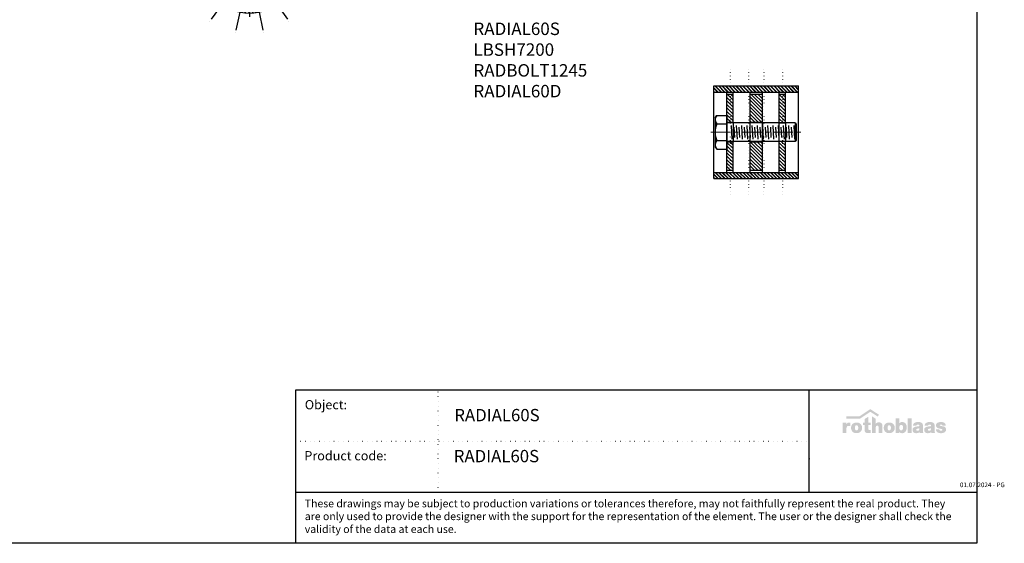
# Model space of a CAD drawing. Units: millimetres. Extents: x 2338 to 4503, y -28 to 4075.
# Drawn here: x 2966 to 3606, y 1670 to 2010 of the extents above; entities that cross this region are included whole.
import ezdxf

# ---------------------------------------------------------------- set-up
doc = ezdxf.new("R2010")
doc.units = ezdxf.units.MM
doc.header["$PDSIZE"] = -1
for name, pattern in [('ACAD_ISO04W100', [30, 24, -3, 0, -3]), ('ACAD_ISO07W100', [3, 0, -3]), ('CENTERX2', [20.32, 12.7, -2.54, 2.54, -2.54])]:
    doc.linetypes.add(name, pattern=pattern)
for name, color, linetype in [('_RB_dimension', 142, 'Continuous'), ('_RB_Hatch', 253, 'Continuous'), ('_RB_text', 7, 'Continuous'), ('BLUE', 5, 'Continuous')]:
    doc.layers.add(name, color=color, linetype=linetype)
doc.styles.add('rothoblaas', font='verdana.ttf', dxfattribs={"height": 6})

# ---------------------------------------------------------------- blocks, each defined once
blk = doc.blocks.new('rothoblaas')
h = blk.add_hatch(color=256)
h.paths.add_polyline_path([(275, 250), (274, 249), (273, 248), (272, 247), (272, 246), (271, 245), (270, 244), (269, 243), (269, 242), (268, 241), (267, 240), (266, 239), (266, 238), (265, 237), (264, 235), (264, 234), (263, 233), (262, 230), (262, 260), (198, 260), (198, 260), (198, 85), (198, 85), (264, 85), (264, 85), (264, 156), (264, 160), (265, 164), (265, 168), (266, 172), (266, 175), (267, 179), (268, 183), (270, 187), (272, 191), (274, 194), (277, 197), (280, 200), (283, 202), (286, 203), (290, 205), (294, 206), (298, 207), (302, 207), (305, 207), (308, 207), (312, 207), (315, 206), (319, 206), (322, 205), (325, 204), (328, 204), (331, 203), (331, 202), (331, 261), (331, 261), (330, 261), (330, 262), (329, 262), (329, 262), (329, 262), (328, 262), (328, 262), (327, 262), (327, 262), (327, 262), (326, 262), (326, 262), (326, 263), (325, 263), (325, 263), (324, 263), (324, 263), (324, 263), (323, 263), (323, 263), (322, 263), (322, 263), (322, 263), (321, 263), (321, 263), (320, 263), (320, 263), (320, 263), (319, 264), (319, 264), (318, 264), (318, 264), (318, 264), (317, 264), (317, 264), (316, 264), (316, 264), (316, 264), (315, 264), (315, 264), (314, 264), (314, 264), (314, 264), (313, 264), (313, 264), (312, 264), (312, 264), (312, 264), (311, 264), (309, 264), (308, 264), (307, 264), (305, 264), (304, 264), (302, 263), (301, 263), (300, 263), (299, 263), (297, 262), (296, 262), (295, 262), (294, 261), (293, 261), (291, 261), (290, 260), (289, 260), (288, 259), (287, 259), (286, 258), (285, 258), (284, 257), (283, 256), (282, 256), (281, 255), (280, 254), (279, 254), (278, 253), (278, 252), (277, 251), (276, 251)])
h.paths.add_polyline_path([(485, 256), (482, 257), (479, 258), (476, 259), (473, 260), (470, 260), (467, 261), (464, 262), (461, 262), (458, 263), (454, 263), (451, 264), (447, 264), (443, 264), (440, 264), (436, 264), (432, 264), (429, 264), (425, 263), (422, 263), (418, 262), (415, 262), (412, 261), (409, 260), (406, 260), (403, 259), (400, 258), (397, 257), (394, 256), (392, 254), (389, 253), (387, 252), (384, 250), (382, 249), (380, 247), (377, 246), (375, 244), (373, 242), (371, 240), (369, 239), (367, 237), (366, 235), (364, 233), (362, 231), (361, 228), (359, 226), (358, 224), (357, 222), (355, 220), (354, 217), (353, 215), (352, 212), (351, 210), (350, 207), (349, 205), (349, 202), (348, 200), (347, 197), (347, 195), (346, 192), (346, 189), (345, 187), (345, 184), (345, 181), (345, 178), (345, 176), (344, 173), (345, 170), (345, 167), (345, 164), (345, 162), (345, 159), (346, 156), (346, 154), (347, 151), (347, 148), (348, 146), (349, 143), (349, 141), (350, 138), (351, 136), (352, 133), (353, 131), (354, 128), (355, 126), (357, 124), (358, 121), (359, 119), (361, 117), (362, 115), (364, 113), (366, 111), (367, 109), (369, 107), (371, 105), (373, 103), (375, 101), (377, 100), (380, 98), (382, 97), (384, 95), (387, 94), (389, 92), (392, 91), (394, 90), (397, 89), (400, 87), (403, 86), (406, 86), (409, 85), (412, 84), (415, 83), (418, 83), (422, 82), (425, 82), (429, 81), (432, 81), (436, 81), (440, 81), (443, 81), (447, 81), (451, 81), (454, 82), (458, 82), (461, 83), (464, 83), (467, 84), (470, 85), (473, 86), (476, 86), (479, 87), (482, 89), (485, 90), (487, 91), (490, 92), (493, 94), (495, 95), (497, 97), (500, 98), (502, 100), (504, 101), (506, 103), (508, 105), (510, 107), (512, 109), (513, 111), (515, 113), (517, 115), (518, 117), (520, 119), (521, 121), (523, 124), (524, 126), (525, 128), (526, 131), (527, 133), (528, 136), (529, 138), (530, 141), (531, 143), (531, 146), (532, 148), (533, 151), (533, 154), (533, 156), (534, 159), (534, 162), (534, 164), (535, 167), (535, 170), (535, 173), (535, 176), (535, 178), (534, 181), (534, 184), (534, 187), (533, 189), (533, 192), (533, 195), (532, 197), (531, 200), (531, 202), (530, 205), (529, 207), (528, 210), (527, 212), (526, 215), (525, 217), (524, 220), (523, 222), (521, 224), (520, 226), (518, 228), (517, 231), (515, 233), (513, 235), (512, 237), (510, 239), (508, 240), (506, 242), (504, 244), (502, 246), (500, 247), (497, 249), (495, 250), (493, 252), (490, 253), (487, 254)])
h.paths.add_polyline_path([(459, 208), (461, 206), (462, 203), (464, 200), (465, 197), (466, 194), (467, 191), (467, 187), (468, 184), (468, 181), (468, 177), (468, 174), (468, 171), (468, 167), (468, 164), (468, 160), (467, 157), (466, 154), (466, 150), (465, 147), (463, 144), (462, 141), (460, 139), (458, 136), (456, 134), (453, 132), (450, 131), (446, 130), (442, 129), (438, 129), (434, 130), (431, 131), (427, 132), (424, 134), (422, 136), (420, 138), (418, 140), (416, 143), (415, 146), (414, 149), (413, 153), (412, 156), (412, 159), (411, 163), (411, 166), (411, 169), (411, 173), (411, 176), (411, 179), (411, 183), (412, 186), (412, 190), (413, 193), (414, 196), (415, 199), (416, 202), (418, 205), (420, 208), (423, 210), (425, 212), (428, 214), (432, 215), (435, 216), (440, 216), (444, 216), (447, 215), (451, 214), (454, 212), (456, 210)], flags=16)
h.paths.add_polyline_path([(578, 260), (549, 260), (549, 219), (578, 219), (578, 135), (578, 132), (579, 130), (579, 127), (579, 124), (579, 122), (580, 120), (580, 117), (581, 115), (581, 113), (582, 111), (583, 109), (584, 107), (584, 106), (585, 104), (586, 103), (587, 101), (588, 100), (589, 98), (591, 97), (592, 96), (593, 95), (594, 94), (596, 93), (597, 92), (598, 91), (600, 90), (601, 89), (603, 89), (604, 88), (606, 87), (607, 87), (609, 86), (610, 86), (612, 86), (614, 85), (615, 85), (617, 85), (619, 84), (621, 84), (622, 84), (624, 84), (626, 84), (627, 83), (629, 83), (631, 83), (633, 83), (634, 83), (636, 83), (638, 83), (639, 83), (640, 83), (641, 83), (641, 83), (642, 83), (643, 83), (644, 83), (645, 83), (646, 83), (647, 83), (648, 83), (648, 83), (649, 84), (650, 84), (651, 84), (652, 84), (654, 84), (656, 84), (658, 84), (664, 84), (667, 85), (671, 85), (674, 85), (678, 85), (681, 85), (681, 136), (677, 135), (674, 135), (671, 135), (668, 135), (664, 135), (660, 135), (657, 135), (653, 137), (650, 139), (648, 141), (647, 144), (646, 147), (645, 150), (645, 153), (645, 157), (645, 219), (681, 219), (681, 260), (645, 260), (645, 366), (578, 325)])
h.paths.add_polyline_path([(772, 330), (772, 330), (706, 372), (706, 372), (706, 85), (706, 85), (772, 85), (772, 85), (772, 179), (773, 183), (773, 187), (774, 191), (775, 194), (776, 197), (778, 201), (780, 203), (783, 206), (786, 208), (788, 209), (791, 210), (795, 211), (798, 211), (802, 211), (806, 210), (809, 209), (812, 207), (815, 205), (816, 203), (818, 200), (819, 196), (820, 193), (820, 190), (821, 187), (821, 184), (821, 180), (821, 177), (821, 85), (821, 85), (887, 85), (887, 85), (887, 208), (887, 209), (887, 211), (887, 214), (887, 216), (887, 218), (886, 220), (886, 223), (886, 225), (885, 227), (885, 229), (884, 231), (883, 233), (882, 234), (882, 236), (881, 238), (880, 240), (879, 241), (878, 243), (877, 244), (876, 246), (875, 247), (874, 249), (872, 250), (871, 251), (870, 252), (868, 254), (867, 255), (866, 256), (864, 257), (863, 258), (861, 259), (860, 260), (858, 261), (856, 261), (855, 262), (853, 263), (851, 263), (850, 264), (848, 265), (846, 265), (844, 266), (842, 266), (841, 266), (839, 267), (837, 267), (835, 267), (833, 267), (831, 267), (829, 268), (828, 268), (826, 268), (824, 267), (823, 267), (821, 267), (819, 267), (818, 267), (816, 267), (815, 267), (813, 267), (812, 266), (811, 266), (809, 266), (808, 266), (807, 265), (805, 265), (804, 265), (803, 264), (802, 264), (800, 264), (799, 263), (798, 263), (797, 262), (796, 262), (795, 261), (794, 261), (793, 260), (792, 260), (791, 259), (790, 259), (789, 258), (788, 257), (787, 257), (786, 256), (785, 256), (784, 255), (783, 254), (782, 254), (782, 253), (781, 252), (780, 251), (779, 251), (778, 250), (778, 249), (777, 248), (776, 248), (775, 247), (775, 246), (774, 245), (772, 244)])
h.paths.add_polyline_path([(1072, 242), (1070, 244), (1068, 246), (1066, 247), (1063, 249), (1061, 250), (1059, 252), (1056, 253), (1053, 254), (1051, 256), (1048, 257), (1045, 258), (1042, 259), (1039, 260), (1036, 260), (1033, 261), (1030, 262), (1027, 263), (1023, 263), (1020, 263), (1017, 264), (1013, 264), (1009, 264), (1006, 264), (1002, 264), (998, 264), (995, 264), (991, 263), (988, 263), (984, 263), (981, 262), (978, 261), (975, 260), (972, 260), (969, 259), (966, 258), (963, 257), (960, 256), (958, 254), (955, 253), (953, 252), (950, 250), (948, 249), (946, 247), (943, 246), (941, 244), (939, 242), (937, 240), (935, 239), (933, 237), (932, 235), (930, 233), (928, 231), (927, 228), (925, 226), (924, 224), (923, 222), (921, 220), (920, 217), (919, 215), (918, 212), (917, 210), (916, 207), (915, 205), (914, 202), (914, 200), (913, 197), (913, 195), (912, 192), (912, 189), (911, 187), (911, 184), (911, 181), (911, 178), (911, 176), (910, 173), (911, 170), (911, 167), (911, 164), (911, 162), (911, 159), (912, 156), (912, 154), (913, 151), (913, 148), (914, 146), (914, 143), (915, 141), (916, 138), (917, 136), (918, 133), (919, 131), (920, 128), (921, 126), (923, 124), (924, 121), (925, 119), (927, 117), (928, 115), (930, 113), (932, 111), (933, 109), (935, 107), (937, 105), (939, 103), (941, 101), (943, 100), (946, 98), (948, 97), (950, 95), (953, 94), (955, 92), (958, 91), (960, 90), (963, 89), (966, 87), (969, 86), (972, 86), (975, 85), (978, 84), (981, 83), (984, 83), (988, 82), (991, 82), (995, 81), (998, 81), (1002, 81), (1006, 81), (1009, 81), (1013, 81), (1017, 81), (1020, 82), (1023, 82), (1027, 83), (1030, 83), (1033, 84), (1036, 85), (1039, 86), (1042, 86), (1045, 87), (1048, 89), (1051, 90), (1053, 91), (1056, 92), (1059, 94), (1061, 95), (1063, 97), (1066, 98), (1068, 100), (1070, 101), (1072, 103), (1074, 105), (1076, 107), (1078, 109), (1079, 111), (1081, 113), (1083, 115), (1084, 117), (1086, 119), (1087, 121), (1088, 124), (1090, 126), (1091, 128), (1092, 131), (1093, 133), (1094, 136), (1095, 138), (1096, 141), (1097, 143), (1097, 146), (1098, 148), (1099, 151), (1099, 154), (1099, 156), (1100, 159), (1100, 162), (1100, 164), (1101, 167), (1101, 170), (1101, 173), (1101, 176), (1101, 178), (1100, 181), (1100, 184), (1100, 187), (1099, 189), (1099, 192), (1099, 195), (1098, 197), (1097, 200), (1097, 202), (1096, 205), (1095, 207), (1094, 210), (1093, 212), (1092, 215), (1091, 217), (1090, 220), (1088, 222), (1087, 224), (1086, 226), (1084, 228), (1083, 231), (1081, 233), (1079, 235), (1078, 237), (1076, 239), (1074, 240)])
h.paths.add_polyline_path([(1029, 202), (1030, 199), (1031, 196), (1032, 193), (1033, 190), (1033, 186), (1034, 183), (1034, 179), (1034, 176), (1034, 173), (1034, 169), (1034, 166), (1034, 163), (1033, 159), (1033, 156), (1032, 153), (1031, 149), (1030, 146), (1029, 143), (1027, 140), (1025, 138), (1023, 136), (1021, 134), (1018, 132), (1015, 131), (1011, 130), (1007, 129), (1003, 129), (999, 130), (995, 131), (992, 132), (990, 134), (987, 136), (985, 139), (983, 141), (982, 144), (981, 147), (980, 150), (979, 154), (978, 157), (978, 160), (977, 164), (977, 167), (977, 171), (977, 174), (977, 177), (977, 181), (977, 184), (978, 187), (978, 191), (979, 194), (980, 197), (981, 200), (983, 203), (985, 206), (987, 209), (990, 211), (992, 213), (995, 214), (999, 215), (1003, 216), (1007, 216), (1011, 215), (1015, 215), (1018, 213), (1021, 212), (1023, 210), (1025, 207), (1027, 205)], flags=16)
h.paths.add_polyline_path([(1119, 85), (1119, 85), (1180, 85), (1180, 101), (1181, 100), (1182, 99), (1183, 98), (1183, 98), (1184, 97), (1185, 96), (1186, 95), (1186, 95), (1187, 94), (1188, 93), (1189, 93), (1190, 92), (1190, 91), (1191, 91), (1192, 90), (1193, 90), (1194, 89), (1195, 89), (1196, 88), (1197, 88), (1197, 87), (1198, 87), (1199, 86), (1200, 86), (1201, 85), (1202, 85), (1203, 84), (1204, 84), (1205, 84), (1206, 83), (1207, 83), (1208, 83), (1209, 82), (1210, 82), (1211, 82), (1212, 82), (1213, 81), (1214, 81), (1215, 81), (1216, 81), (1217, 81), (1219, 81), (1220, 80), (1221, 80), (1222, 80), (1223, 80), (1224, 80), (1225, 80), (1226, 80), (1229, 80), (1232, 80), (1235, 80), (1239, 81), (1242, 81), (1245, 82), (1248, 83), (1251, 83), (1254, 84), (1257, 85), (1259, 86), (1262, 88), (1264, 89), (1267, 90), (1269, 92), (1272, 93), (1274, 95), (1276, 97), (1278, 98), (1280, 100), (1282, 102), (1284, 104), (1286, 106), (1287, 108), (1289, 111), (1291, 113), (1292, 115), (1294, 118), (1295, 120), (1296, 123), (1298, 125), (1299, 128), (1300, 130), (1301, 133), (1302, 136), (1303, 139), (1304, 141), (1304, 144), (1305, 147), (1306, 150), (1306, 153), (1307, 156), (1307, 159), (1308, 162), (1308, 165), (1308, 168), (1309, 171), (1309, 174), (1309, 177), (1309, 180), (1309, 183), (1309, 186), (1309, 188), (1308, 191), (1308, 194), (1308, 197), (1307, 200), (1307, 202), (1307, 205), (1306, 208), (1305, 210), (1305, 213), (1304, 216), (1303, 218), (1302, 221), (1301, 223), (1300, 226), (1299, 228), (1298, 231), (1297, 233), (1296, 235), (1294, 238), (1293, 240), (1291, 242), (1290, 244), (1288, 246), (1287, 248), (1285, 250), (1283, 252), (1281, 254), (1280, 256), (1278, 257), (1276, 259), (1273, 261), (1271, 262), (1269, 263), (1267, 265), (1264, 266), (1262, 267), (1260, 268), (1257, 269), (1254, 270), (1252, 271), (1249, 271), (1246, 272), (1243, 272), (1240, 273), (1237, 273), (1234, 273), (1231, 273), (1230, 273), (1229, 273), (1228, 273), (1227, 273), (1225, 273), (1224, 273), (1223, 273), (1222, 273), (1221, 273), (1220, 272), (1219, 272), (1217, 272), (1216, 272), (1215, 272), (1214, 271), (1213, 271), (1212, 271), (1211, 271), (1210, 270), (1209, 270), (1208, 270), (1207, 269), (1206, 269), (1205, 269), (1204, 268), (1203, 268), (1202, 267), (1201, 267), (1200, 266), (1199, 266), (1198, 265), (1197, 265), (1196, 264), (1196, 264), (1195, 263), (1194, 263), (1193, 262), (1192, 261), (1191, 261), (1190, 260), (1190, 259), (1189, 259), (1188, 258), (1187, 257), (1186, 257), (1186, 256), (1185, 255), (1184, 254), (1183, 254), (1183, 253), (1183, 335), (1183, 335), (1119, 335), (1119, 335)])
h.paths.add_polyline_path([(1188, 209), (1190, 212), (1192, 214), (1194, 216), (1197, 218), (1200, 220), (1204, 222), (1207, 223), (1211, 223), (1214, 223), (1217, 223), (1221, 222), (1224, 221), (1227, 220), (1230, 218), (1232, 216), (1235, 214), (1237, 211), (1239, 208), (1240, 205), (1241, 202), (1243, 199), (1243, 195), (1244, 191), (1245, 188), (1245, 184), (1245, 180), (1245, 176), (1245, 172), (1245, 167), (1244, 163), (1243, 159), (1242, 156), (1241, 152), (1240, 148), (1238, 145), (1236, 142), (1234, 139), (1232, 137), (1229, 135), (1226, 133), (1223, 132), (1219, 131), (1216, 130), (1212, 130), (1208, 130), (1204, 131), (1201, 132), (1198, 133), (1195, 135), (1193, 137), (1191, 139), (1189, 142), (1187, 145), (1185, 148), (1184, 151), (1183, 155), (1182, 159), (1182, 163), (1181, 166), (1181, 169), (1181, 172), (1181, 176), (1181, 180), (1181, 183), (1181, 187), (1182, 191), (1182, 194), (1183, 198), (1184, 202), (1186, 205)], flags=16)
h.paths.add_polyline_path([(1327, 85), (1391, 85), (1391, 335), (1327, 335)])
h.paths.add_polyline_path([(1586, 234), (1585, 236), (1584, 238), (1583, 240), (1582, 243), (1581, 245), (1579, 246), (1578, 248), (1577, 250), (1575, 252), (1574, 253), (1572, 255), (1570, 256), (1569, 258), (1567, 259), (1565, 260), (1563, 261), (1561, 262), (1559, 264), (1557, 264), (1555, 265), (1553, 266), (1551, 267), (1548, 268), (1546, 268), (1544, 269), (1541, 270), (1539, 270), (1537, 271), (1534, 271), (1532, 271), (1529, 272), (1527, 272), (1524, 272), (1522, 273), (1519, 273), (1517, 273), (1514, 273), (1512, 273), (1509, 273), (1506, 273), (1504, 273), (1502, 273), (1501, 273), (1500, 273), (1499, 273), (1498, 273), (1496, 273), (1495, 273), (1494, 273), (1493, 273), (1491, 273), (1490, 273), (1489, 273), (1488, 273), (1486, 272), (1485, 272), (1484, 272), (1483, 272), (1481, 272), (1480, 272), (1479, 271), (1478, 271), (1476, 271), (1475, 271), (1474, 271), (1473, 270), (1472, 270), (1470, 270), (1469, 270), (1468, 269), (1467, 269), (1466, 269), (1465, 268), (1463, 268), (1462, 268), (1461, 267), (1460, 267), (1459, 266), (1458, 266), (1457, 266), (1456, 265), (1454, 265), (1453, 264), (1452, 264), (1451, 263), (1450, 263), (1449, 262), (1448, 262), (1447, 261), (1446, 261), (1445, 260), (1444, 259), (1443, 259), (1441, 258), (1440, 257), (1439, 256), (1438, 255), (1437, 255), (1436, 254), (1435, 253), (1434, 252), (1433, 251), (1432, 250), (1432, 249), (1431, 248), (1430, 247), (1429, 246), (1428, 245), (1428, 244), (1427, 243), (1426, 242), (1426, 241), (1425, 240), (1424, 239), (1424, 238), (1423, 237), (1423, 236), (1422, 235), (1422, 234), (1421, 233), (1421, 232), (1421, 230), (1420, 229), (1420, 228), (1419, 227), (1419, 226), (1419, 224), (1418, 223), (1418, 222), (1418, 221), (1418, 219), (1418, 218), (1417, 217), (1417, 215), (1417, 214), (1417, 213), (1417, 211), (1417, 210), (1417, 208), (1417, 208), (1476, 208), (1477, 211), (1478, 215), (1479, 218), (1481, 221), (1483, 224), (1486, 226), (1489, 228), (1492, 229), (1495, 230), (1499, 230), (1503, 230), (1506, 230), (1510, 230), (1513, 229), (1517, 228), (1520, 226), (1523, 224), (1526, 222), (1527, 219), (1528, 216), (1528, 212), (1527, 208), (1526, 205), (1523, 204), (1520, 202), (1517, 201), (1515, 201), (1511, 200), (1506, 199), (1502, 199), (1499, 198), (1496, 198), (1494, 197), (1488, 197), (1485, 196), (1482, 196), (1479, 195), (1476, 195), (1474, 195), (1471, 194), (1468, 194), (1465, 193), (1462, 192), (1459, 192), (1457, 191), (1454, 190), (1451, 190), (1449, 189), (1446, 188), (1443, 187), (1441, 186), (1438, 185), (1436, 183), (1434, 182), (1432, 181), (1429, 179), (1427, 178), (1425, 176), (1424, 174), (1422, 173), (1420, 171), (1419, 168), (1417, 166), (1416, 164), (1414, 162), (1413, 159), (1412, 156), (1412, 153), (1411, 150), (1410, 147), (1410, 144), (1410, 141), (1410, 137), (1410, 135), (1410, 132), (1410, 130), (1410, 128), (1410, 126), (1411, 124), (1411, 122), (1412, 120), (1412, 118), (1413, 116), (1413, 114), (1414, 112), (1415, 110), (1416, 109), (1417, 107), (1418, 106), (1419, 104), (1420, 103), (1421, 101), (1422, 100), (1423, 98), (1425, 97), (1426, 96), (1427, 95), (1429, 94), (1430, 92), (1431, 91), (1433, 90), (1435, 89), (1436, 89), (1438, 88), (1439, 87), (1441, 86), (1443, 85), (1445, 85), (1446, 84), (1448, 83), (1450, 83), (1452, 82), (1454, 82), (1456, 82), (1458, 81), (1460, 81), (1462, 81), (1464, 80), (1466, 80), (1468, 80), (1470, 80), (1472, 80), (1474, 80), (1475, 80), (1476, 80), (1477, 80), (1479, 80), (1480, 80), (1481, 80), (1482, 80), (1483, 81), (1485, 81), (1486, 81), (1487, 81), (1488, 81), (1490, 81), (1491, 82), (1492, 82), (1493, 82), (1494, 82), (1496, 83), (1497, 83), (1498, 83), (1499, 83), (1500, 84), (1502, 84), (1503, 84), (1504, 85), (1505, 85), (1506, 86), (1507, 86), (1509, 87), (1510, 87), (1511, 87), (1512, 88), (1513, 89), (1514, 89), (1515, 90), (1516, 90), (1518, 91), (1519, 91), (1520, 92), (1521, 93), (1522, 93), (1523, 94), (1524, 95), (1525, 95), (1526, 96), (1527, 97), (1528, 98), (1529, 99), (1529, 99), (1529, 99), (1529, 98), (1529, 98), (1529, 97), (1530, 96), (1530, 96), (1530, 95), (1530, 95), (1530, 94), (1530, 94), (1530, 93), (1530, 93), (1531, 92), (1531, 91), (1531, 91), (1531, 90), (1531, 90), (1531, 89), (1531, 89), (1532, 88), (1532, 88), (1532, 87), (1532, 86), (1532, 86), (1533, 85), (1533, 85), (1598, 85), (1597, 85), (1596, 89), (1595, 92), (1593, 95), (1592, 99), (1591, 103), (1590, 106), (1590, 110), (1590, 114), (1589, 117), (1589, 120), (1589, 123), (1589, 126), (1589, 129), (1589, 131), (1589, 211), (1589, 214), (1589, 217), (1589, 220), (1588, 223), (1588, 226), (1587, 229), (1586, 231)])
h.paths.add_polyline_path([(1528, 167), (1528, 164), (1527, 160), (1527, 157), (1527, 153), (1526, 148), (1526, 144), (1525, 141), (1523, 137), (1522, 134), (1520, 131), (1517, 128), (1514, 126), (1511, 124), (1508, 123), (1505, 122), (1501, 122), (1497, 122), (1493, 122), (1490, 122), (1486, 122), (1483, 124), (1480, 125), (1477, 127), (1475, 130), (1474, 133), (1473, 136), (1473, 140), (1474, 143), (1475, 146), (1476, 149), (1479, 151), (1481, 153), (1484, 155), (1487, 156), (1490, 157), (1494, 158), (1497, 159), (1500, 160), (1503, 160), (1508, 161), (1510, 162), (1511, 162), (1511, 162), (1512, 162), (1513, 162), (1513, 162), (1514, 163), (1515, 163), (1515, 163), (1516, 163), (1517, 163), (1517, 163), (1518, 163), (1518, 164), (1519, 164), (1520, 164), (1520, 164), (1521, 164), (1521, 164), (1522, 165), (1523, 165), (1523, 165), (1524, 165), (1525, 165), (1525, 166), (1526, 166), (1526, 166), (1527, 166)], flags=16)
h.paths.add_polyline_path([(1697, 230), (1701, 230), (1704, 230), (1708, 230), (1711, 230), (1715, 229), (1718, 228), (1722, 226), (1725, 224), (1727, 222), (1729, 219), (1730, 216), (1730, 212), (1729, 208), (1727, 205), (1725, 204), (1722, 202), (1719, 201), (1717, 201), (1713, 200), (1708, 199), (1704, 199), (1701, 198), (1698, 198), (1695, 197), (1690, 197), (1687, 196), (1684, 196), (1681, 195), (1678, 195), (1675, 195), (1672, 194), (1669, 194), (1667, 193), (1664, 192), (1661, 192), (1658, 191), (1655, 190), (1653, 190), (1650, 189), (1648, 188), (1645, 187), (1642, 186), (1640, 185), (1638, 183), (1635, 182), (1633, 181), (1631, 179), (1629, 178), (1627, 176), (1625, 174), (1623, 173), (1622, 171), (1620, 168), (1619, 166), (1617, 164), (1616, 162), (1615, 159), (1614, 156), (1613, 153), (1613, 150), (1612, 147), (1612, 144), (1611, 141), (1611, 137), (1611, 135), (1611, 132), (1611, 130), (1612, 128), (1612, 126), (1612, 124), (1613, 122), (1613, 120), (1614, 118), (1614, 116), (1615, 114), (1616, 112), (1617, 110), (1617, 109), (1618, 107), (1619, 106), (1620, 104), (1621, 103), (1623, 101), (1624, 100), (1625, 98), (1626, 97), (1627, 96), (1629, 95), (1630, 94), (1632, 92), (1633, 91), (1635, 90), (1636, 89), (1638, 89), (1639, 88), (1641, 87), (1643, 86), (1644, 85), (1646, 85), (1648, 84), (1650, 83), (1652, 83), (1654, 82), (1656, 82), (1658, 82), (1659, 81), (1661, 81), (1663, 81), (1666, 80), (1668, 80), (1670, 80), (1672, 80), (1674, 80), (1675, 80), (1677, 80), (1678, 80), (1679, 80), (1680, 80), (1681, 80), (1683, 80), (1684, 80), (1685, 81), (1686, 81), (1688, 81), (1689, 81), (1690, 81), (1691, 81), (1692, 82), (1694, 82), (1695, 82), (1696, 82), (1697, 83), (1698, 83), (1700, 83), (1701, 83), (1702, 84), (1703, 84), (1704, 84), (1706, 85), (1707, 85), (1708, 86), (1709, 86), (1710, 87), (1711, 87), (1713, 87), (1714, 88), (1715, 89), (1716, 89), (1717, 90), (1718, 90), (1719, 91), (1720, 91), (1721, 92), (1722, 93), (1723, 93), (1724, 94), (1725, 95), (1726, 95), (1727, 96), (1728, 97), (1729, 98), (1731, 99), (1731, 99), (1731, 99), (1731, 98), (1731, 98), (1731, 97), (1731, 96), (1731, 96), (1731, 95), (1732, 95), (1732, 94), (1732, 94), (1732, 93), (1732, 93), (1732, 92), (1732, 91), (1732, 91), (1733, 90), (1733, 90), (1733, 89), (1733, 89), (1733, 88), (1734, 88), (1734, 87), (1734, 86), (1734, 86), (1734, 85), (1734, 85), (1799, 85), (1799, 85), (1798, 89), (1796, 92), (1795, 95), (1794, 99), (1793, 103), (1792, 106), (1792, 110), (1791, 114), (1791, 117), (1791, 120), (1791, 123), (1791, 126), (1791, 129), (1791, 131), (1791, 211), (1791, 214), (1790, 217), (1790, 220), (1790, 223), (1789, 226), (1789, 229), (1788, 231), (1787, 234), (1787, 236), (1786, 238), (1785, 240), (1784, 243), (1782, 245), (1781, 246), (1780, 248), (1778, 250), (1777, 252), (1775, 253), (1774, 255), (1772, 256), (1770, 258), (1769, 259), (1767, 260), (1765, 261), (1763, 262), (1761, 264), (1759, 264), (1757, 265), (1754, 266), (1752, 267), (1750, 268), (1748, 268), (1745, 269), (1743, 270), (1741, 270), (1738, 271), (1736, 271), (1733, 271), (1731, 272), (1728, 272), (1726, 272), (1723, 273), (1721, 273), (1718, 273), (1716, 273), (1713, 273), (1711, 273), (1708, 273), (1706, 273), (1704, 273), (1703, 273), (1702, 273), (1700, 273), (1699, 273), (1698, 273), (1697, 273), (1695, 273), (1694, 273), (1693, 273), (1692, 273), (1690, 273), (1689, 273), (1688, 272), (1687, 272), (1685, 272), (1684, 272), (1683, 272), (1682, 272), (1681, 271), (1679, 271), (1678, 271), (1677, 271), (1676, 271), (1674, 270), (1673, 270), (1672, 270), (1671, 270), (1670, 269), (1669, 269), (1667, 269), (1666, 268), (1665, 268), (1664, 268), (1663, 267), (1662, 267), (1660, 266), (1659, 266), (1658, 266), (1657, 265), (1656, 265), (1655, 264), (1654, 264), (1653, 263), (1652, 263), (1651, 262), (1650, 262), (1649, 261), (1648, 261), (1647, 260), (1645, 259), (1644, 259), (1643, 258), (1642, 257), (1641, 256), (1640, 255), (1639, 255), (1638, 254), (1637, 253), (1636, 252), (1635, 251), (1634, 250), (1633, 249), (1632, 248), (1632, 247), (1631, 246), (1630, 245), (1629, 244), (1629, 243), (1628, 242), (1627, 241), (1627, 240), (1626, 239), (1626, 238), (1625, 237), (1624, 236), (1624, 235), (1623, 234), (1623, 233), (1623, 232), (1622, 230), (1622, 229), (1621, 228), (1621, 227), (1621, 226), (1620, 224), (1620, 223), (1620, 222), (1620, 221), (1619, 219), (1619, 218), (1619, 217), (1619, 215), (1619, 214), (1619, 213), (1618, 211), (1618, 210), (1618, 208), (1618, 208), (1678, 208), (1679, 211), (1680, 215), (1681, 218), (1683, 221), (1685, 224), (1688, 226), (1691, 228), (1694, 229)])
h.paths.add_polyline_path([(1710, 161), (1711, 162), (1712, 162), (1713, 162), (1714, 162), (1714, 162), (1715, 162), (1716, 163), (1716, 163), (1717, 163), (1718, 163), (1718, 163), (1719, 163), (1719, 163), (1720, 164), (1721, 164), (1721, 164), (1722, 164), (1723, 164), (1723, 164), (1724, 165), (1724, 165), (1725, 165), (1726, 165), (1726, 165), (1727, 166), (1727, 166), (1728, 166), (1729, 166), (1729, 167), (1729, 164), (1729, 160), (1729, 157), (1729, 153), (1728, 148), (1727, 144), (1726, 141), (1725, 137), (1724, 134), (1722, 131), (1719, 128), (1716, 126), (1713, 124), (1710, 123), (1706, 122), (1703, 122), (1699, 122), (1695, 122), (1692, 122), (1688, 122), (1685, 124), (1682, 125), (1679, 127), (1677, 130), (1676, 133), (1675, 136), (1675, 140), (1675, 143), (1676, 146), (1678, 149), (1680, 151), (1683, 153), (1685, 155), (1688, 156), (1692, 157), (1696, 158), (1698, 159), (1702, 160), (1705, 160)], flags=16)
h.paths.add_polyline_path([(1831, 252), (1830, 251), (1828, 249), (1827, 248), (1825, 246), (1824, 244), (1823, 242), (1822, 240), (1821, 238), (1820, 236), (1819, 234), (1818, 232), (1818, 229), (1817, 227), (1817, 224), (1816, 222), (1816, 219), (1816, 216), (1816, 213), (1816, 210), (1817, 208), (1817, 205), (1817, 202), (1818, 200), (1819, 198), (1820, 195), (1820, 193), (1822, 191), (1823, 189), (1824, 187), (1825, 185), (1826, 184), (1828, 182), (1829, 181), (1831, 179), (1833, 178), (1834, 176), (1836, 175), (1838, 174), (1840, 173), (1842, 172), (1844, 171), (1846, 170), (1848, 169), (1850, 168), (1852, 167), (1854, 166), (1857, 166), (1859, 165), (1861, 164), (1863, 164), (1866, 163), (1868, 163), (1870, 162), (1873, 161), (1875, 161), (1878, 160), (1880, 160), (1882, 159), (1888, 158), (1893, 157), (1897, 156), (1900, 155), (1901, 155), (1902, 155), (1903, 155), (1907, 154), (1910, 153), (1914, 152), (1917, 151), (1920, 149), (1923, 147), (1926, 144), (1927, 141), (1927, 138), (1926, 135), (1925, 132), (1923, 130), (1920, 128), (1917, 126), (1914, 125), (1911, 124), (1907, 124), (1904, 123), (1900, 123), (1897, 124), (1894, 124), (1890, 125), (1887, 126), (1884, 128), (1882, 129), (1879, 132), (1877, 134), (1876, 137), (1875, 140), (1874, 143), (1874, 146), (1874, 149), (1813, 149), (1813, 147), (1813, 144), (1814, 141), (1814, 138), (1814, 135), (1815, 132), (1816, 129), (1817, 126), (1818, 124), (1819, 121), (1820, 119), (1821, 117), (1822, 114), (1823, 112), (1825, 110), (1826, 108), (1828, 106), (1829, 105), (1831, 103), (1833, 101), (1834, 100), (1836, 98), (1838, 97), (1840, 95), (1842, 94), (1844, 93), (1846, 92), (1849, 90), (1851, 89), (1853, 88), (1855, 87), (1858, 87), (1860, 86), (1863, 85), (1865, 84), (1868, 84), (1870, 83), (1873, 83), (1875, 82), (1878, 82), (1880, 81), (1883, 81), (1886, 81), (1888, 81), (1891, 80), (1894, 80), (1896, 80), (1899, 80), (1902, 80), (1904, 80), (1907, 80), (1909, 80), (1912, 80), (1914, 81), (1917, 81), (1919, 81), (1922, 81), (1925, 82), (1927, 82), (1930, 83), (1932, 83), (1935, 84), (1937, 84), (1939, 85), (1942, 86), (1944, 86), (1947, 87), (1949, 88), (1951, 89), (1954, 90), (1956, 91), (1958, 92), (1960, 93), (1962, 95), (1964, 96), (1966, 97), (1968, 99), (1970, 100), (1972, 102), (1974, 104), (1975, 105), (1977, 107), (1978, 109), (1980, 111), (1981, 113), (1982, 115), (1984, 117), (1985, 119), (1986, 122), (1987, 124), (1988, 126), (1988, 129), (1989, 131), (1989, 134), (1990, 137), (1990, 140), (1990, 143), (1990, 146), (1990, 147), (1990, 148), (1990, 149), (1990, 150), (1990, 151), (1990, 152), (1990, 153), (1990, 154), (1989, 156), (1989, 157), (1989, 158), (1988, 159), (1988, 160), (1988, 162), (1987, 163), (1987, 164), (1986, 165), (1986, 166), (1985, 168), (1984, 169), (1984, 170), (1983, 171), (1982, 173), (1981, 174), (1980, 175), (1979, 176), (1978, 177), (1977, 178), (1976, 180), (1975, 181), (1974, 182), (1973, 183), (1972, 184), (1970, 185), (1969, 186), (1967, 187), (1966, 188), (1964, 189), (1963, 190), (1961, 191), (1959, 191), (1957, 192), (1956, 193), (1954, 194), (1952, 194), (1950, 195), (1948, 196), (1945, 196), (1943, 197), (1942, 197), (1941, 197), (1941, 197), (1940, 197), (1939, 197), (1938, 198), (1937, 198), (1935, 198), (1934, 198), (1931, 199), (1924, 200), (1920, 201), (1916, 202), (1913, 202), (1909, 203), (1906, 204), (1902, 205), (1899, 206), (1895, 207), (1891, 208), (1888, 210), (1885, 211), (1882, 214), (1880, 216), (1880, 219), (1880, 223), (1882, 225), (1884, 227), (1887, 228), (1890, 229), (1893, 230), (1896, 230), (1899, 230), (1903, 230), (1907, 230), (1910, 229), (1914, 228), (1918, 227), (1921, 225), (1923, 222), (1924, 219), (1925, 216), (1925, 214), (1925, 210), (1984, 210), (1984, 212), (1984, 215), (1984, 218), (1983, 221), (1983, 224), (1982, 227), (1981, 229), (1981, 232), (1980, 234), (1979, 236), (1978, 239), (1977, 241), (1975, 243), (1974, 245), (1973, 247), (1971, 248), (1970, 250), (1968, 252), (1967, 253), (1965, 255), (1964, 256), (1962, 258), (1960, 259), (1958, 260), (1956, 261), (1954, 262), (1952, 263), (1950, 264), (1948, 265), (1946, 266), (1944, 267), (1942, 268), (1939, 268), (1937, 269), (1935, 270), (1932, 270), (1930, 271), (1928, 271), (1925, 271), (1923, 272), (1920, 272), (1918, 272), (1915, 273), (1913, 273), (1910, 273), (1908, 273), (1905, 273), (1903, 273), (1900, 273), (1898, 273), (1896, 273), (1894, 273), (1892, 273), (1889, 273), (1887, 273), (1885, 273), (1882, 272), (1880, 272), (1878, 272), (1875, 271), (1873, 271), (1871, 270), (1869, 270), (1866, 269), (1864, 269), (1862, 268), (1859, 268), (1857, 267), (1855, 266), (1853, 265), (1851, 264), (1848, 263), (1846, 262), (1844, 261), (1842, 260), (1840, 259), (1838, 258), (1837, 257), (1835, 255), (1833, 254)])
h.paths.add_polyline_path([(262, 371), (262, 333), (501, 333), (679, 451), (806, 367), (827, 399), (679, 497), (489, 371)])
blk = doc.blocks.new('SW_CENTERMARKSYMBOL_1')
at = {"layer": 'BLUE', "color": 0}
for p, q in [((0, 5), (0, 32.65)), ((-5, 0), (-32.65, 0)), ((0, 0), (-2.5, 0)), ((0, 0), (0, 2.5)), ((0, 0), (0, -2.5)), ((0, 0), (2.5, 0)), ((5, 0), (32.65, 0)), ((0, -5), (0, -32.65))]:
    blk.add_line(p, q, dxfattribs=at)
blk = doc.blocks.new('RADIAL60D_side')
at = {"layer": '_RB_Hatch'}
h = blk.add_hatch(dxfattribs=at)
h.set_pattern_fill('ANSI31', color=256, scale=0.5, angle=90)
h.paths.add_polyline_path([(-22.65, 13.07), (-26.11, 15.07, 0.118358), (-30.11, 1.58), (-26.11, 1.37, -0.118358)])
h.paths.add_polyline_path([(-15.37, 21.16), (-17.72, 24.39, 0.105104), (-26.11, 15.07), (-22.65, 13.07, -0.105104)])
h.paths.add_polyline_path([(-6.27, 29.49, 0.105104), (-17.72, 24.39), (-15.37, 21.16, -0.105104), (-5.44, 25.58)])
h.paths.add_polyline_path([(0, 30.15, 0.052408), (-6.27, 29.49), (-5.44, 25.58, -0.052408), (0, 26.15)])
h.paths.add_polyline_path([(6.27, 29.49, 0.052408), (0, 30.15), (0, 26.15, -0.052408), (5.44, 25.58)])
h.paths.add_polyline_path([(6.27, 29.49), (5.44, 25.58, -0.105104), (15.37, 21.16), (17.72, 24.39, 0.105104)])
h.paths.add_polyline_path([(17.72, 24.39), (15.37, 21.16, -0.105104), (22.65, 13.07), (26.11, 15.07, 0.105104)])
h.paths.add_polyline_path([(26.11, 15.07), (22.65, 13.07, -0.118358), (26.11, 1.37), (30.11, 1.58, 0.118358)])
at = {"color": 7, "linetype": 'Continuous', "lineweight": 25}
for p, q in [((-26.11, 1.37), (-30.11, 1.58)), ((-13.83, -12.29), (-25.96, 1.36)), ((25.96, 1.36), (13.83, -12.29)), ((30.11, 1.58), (26.11, 1.37))]:
    blk.add_line(p, q, dxfattribs=at)
for radius in [6.5, 5.1]:
    blk.add_circle((0, 0), radius, dxfattribs=at)
for radius, start, end in [(30.15, 3, 177), (26.15, 3, 177), (26, 3, 177), (18.5, 221.63977, 318.36023)]:
    blk.add_arc((0, 0), radius, start, end, dxfattribs=at)
at = {"layer": 'BLUE', "linetype": 'ACAD_ISO04W100', "ltscale": 0.5}
for p, q in [((-3.13, 14.75), (-9.4, 44.24)), ((3.13, 14.75), (9.4, 44.24)), ((-8.86, 12.2), (-26.58, 36.59)), ((8.86, 12.2), (26.58, 36.59)), ((-13.06, 7.54), (-39.17, 22.61)), ((13.06, 7.54), (39.17, 22.61))]:
    blk.add_line(p, q, dxfattribs=at)
at = {"layer": 'BLUE', "linetype": 'CENTERX2'}
for radius in [30.15, 26.15]:
    blk.add_arc((0, 0), radius, 177, 3, dxfattribs=at)
at = {"layer": 'BLUE', "rotation": 90}
blk.add_blockref('SW_CENTERMARKSYMBOL_1', (0, 0), dxfattribs=at)
at = {"layer": '_RB_dimension', "insert": (-14.48, -11.72), "char_height": 6, "attachment_point": 1, "rotation": 90, "style": 'rothoblaas'}
blk.add_mtext_dynamic_manual_height_columns('%%C13', width=11.35, gutter_width=17.5, heights=[0], dxfattribs=at)
blk = doc.blocks.new('A$Cf4723ce7')
at = {"layer": '_RB_Hatch'}
h = blk.add_hatch(dxfattribs=at)
h.set_pattern_fill('ANSI31', color=256, scale=0.5, angle=90)
h.set_pattern_definition([(135, (-2587.5972, -2045.1645), (-1.122532, -1.122532), [])])
h.paths.add_polyline_path([(2, 71.1), (2, 67.11), (57, 67.11), (57, 71.1)])
h.paths.add_polyline_path([(25.5, 47.49), (33.5, 47.49), (33.5, 65.75), (25.5, 65.75)])
h.paths.add_polyline_path([(25.5, 34.5), (25.5, 16.24), (33.5, 16.24), (33.5, 34.5)])
h.paths.add_polyline_path([(2, 14.88), (2, 10.89), (57, 10.89), (57, 14.88)])
at = {"color": 7, "linetype": 'Continuous', "lineweight": 25}
for p, q in [((2, 71.1), (57, 71.1)), ((2, 67.11), (2, 71.1)), ((57, 67.11), (57, 71.1)), ((2, 14.88), (2, 67.11)), ((2, 67.11), (57, 67.11)), ((25.5, 67.11), (33.5, 67.11)), ((25.5, 47.49), (25.5, 67.11)), ((25.5, 65.75), (33.5, 65.75)), ((33.5, 47.49), (33.5, 67.11)), ((57, 14.88), (57, 67.11)), ((25.5, 27.17), (25.5, 54.82)), ((33.5, 27.17), (33.5, 54.82)), ((25.5, 14.88), (25.5, 34.5)), ((33.5, 14.88), (33.5, 34.5)), ((2, 14.88), (57, 14.88)), ((2, 10.89), (2, 14.88)), ((10.5, 14.88), (14.5, 14.88)), ((25.5, 16.24), (33.5, 16.24)), ((25.5, 14.88), (33.5, 14.88)), ((57, 10.89), (57, 14.88)), ((2, 10.89), (57, 10.89))]:
    blk.add_line(p, q, dxfattribs=at)
at = {"linetype": 'ACAD_ISO07W100', "ltscale": 0.7}
for points in [[(12.5, 81.99), (12.5, 0)], [(46.5, 81.99), (46.5, 0)]]:
    blk.add_lwpolyline(points, dxfattribs=at)
blk.add_lwpolyline([(25.5, 34.5), (25.5, 47.49), (33.5, 47.49), (33.5, 34.5)], close=True)
at = {"layer": 'BLUE', "linetype": 'CENTERX2', "lineweight": 18}
blk.add_line((0, 40.99), (59, 40.99), dxfattribs=at)
blk = doc.blocks.new('A$C4878cd27')
at = {"layer": '_RB_Hatch'}
h = blk.add_hatch(dxfattribs=at)
h.set_pattern_fill('ANSI31', color=256, scale=0.5, angle=90)
h.set_pattern_definition([(135, (541.3814, -162.9046), (-1.122532, -1.122532), [])])
h.paths.add_polyline_path([(2, 14.88), (2, 10.89), (57, 10.89), (57, 14.88)])
h.paths.add_polyline_path([(10.5, 34.49), (10.5, 27.17), (10.5, 16.24), (14.5, 16.24), (14.5, 27.17), (14.5, 34.49)])
h.paths.add_polyline_path([(10.5, 65.75), (10.5, 54.82), (10.5, 47.49), (14.5, 47.49), (14.5, 54.82), (14.5, 65.75)])
h.paths.add_polyline_path([(44.5, 65.75), (44.5, 54.82), (44.5, 46.99), (48.5, 46.99), (48.5, 54.82), (48.5, 65.75)])
h.paths.add_polyline_path([(44.5, 34.99), (44.5, 27.17), (44.5, 16.24), (48.5, 16.24), (48.5, 27.17), (48.5, 34.99)])
h.paths.add_polyline_path([(2, 71.1), (2, 67.11), (57, 67.11), (57, 71.1)])
at = {"color": 7, "linetype": 'Continuous', "lineweight": 25}
for p, q in [((2, 71.1), (57, 71.1)), ((2, 67.11), (2, 71.1)), ((57, 67.11), (57, 71.1)), ((2, 14.88), (2, 67.11)), ((2, 67.11), (57, 67.11)), ((10.5, 67.11), (14.5, 67.11)), ((10.5, 47.49), (10.5, 67.11)), ((10.5, 65.75), (14.5, 65.75)), ((14.5, 47.49), (14.5, 67.11)), ((44.5, 67.11), (48.5, 67.11)), ((44.5, 46.99), (44.5, 67.11)), ((44.5, 65.75), (48.5, 65.75)), ((48.5, 46.99), (48.5, 67.11)), ((57, 14.88), (57, 67.11)), ((10.5, 14.88), (10.5, 34.49)), ((14.5, 14.88), (14.5, 34.49)), ((44.5, 14.88), (44.5, 34.99)), ((48.5, 14.88), (48.5, 34.99)), ((2, 14.88), (57, 14.88)), ((2, 10.89), (2, 14.88)), ((10.5, 16.24), (14.5, 16.24)), ((10.5, 14.88), (14.5, 14.88)), ((44.5, 16.24), (48.5, 16.24)), ((44.5, 14.88), (48.5, 14.88)), ((57, 10.89), (57, 14.88)), ((2, 10.89), (57, 10.89))]:
    blk.add_line(p, q, dxfattribs=at)
at = {"linetype": 'ACAD_ISO07W100', "ltscale": 0.7}
for points in [[(24.5, 81.99), (24.5, 0)], [(34.5, 81.99), (34.5, 0)]]:
    blk.add_lwpolyline(points, dxfattribs=at)
blk.add_lwpolyline([(14.5, 47.49), (14.5, 34.49), (10.5, 34.49), (10.5, 47.49)], close=True)
at = {"color": 7, "linetype": 'Continuous', "lineweight": 25}
blk.add_lwpolyline([(48.5, 46.99), (48.5, 34.99), (44.5, 34.99), (44.5, 46.99)], close=True, dxfattribs=at)
at = {"layer": 'BLUE', "linetype": 'CENTERX2', "lineweight": 18}
blk.add_line((0, 40.99), (59, 40.99), dxfattribs=at)
blk = doc.blocks.new('RADBOLT1245')
at = {"color": 2}
for p, q in [((4200.08, 2467.8), (4200.08, 2489.74)), ((4206.69, 2489.74), (4200.08, 2489.74)), ((4207.69, 2488.43), (4206.69, 2489.74)), ((4207.69, 2469.12), (4207.69, 2488.43)), ((4155.08, 2483.98), (4155.87, 2484.77)), ((4155.08, 2473.57), (4155.08, 2483.98)), ((4155.87, 2472.77), (4155.87, 2484.77)), ((4155.87, 2484.77), (4200.08, 2484.77)), ((4155.99, 2483.18), (4156.48, 2474.36)), ((4157.74, 2482.17), (4158.12, 2475.38)), ((4159.38, 2483.18), (4159.87, 2474.36)), ((4161.13, 2482.17), (4161.51, 2475.38)), ((4162.77, 2483.18), (4163.27, 2474.36)), ((4164.53, 2482.17), (4164.91, 2475.38)), ((4166.17, 2483.18), (4166.66, 2474.36)), ((4167.92, 2482.17), (4168.3, 2475.38)), ((4169.56, 2483.18), (4170.05, 2474.36)), ((4171.31, 2482.17), (4171.69, 2475.38)), ((4172.95, 2483.18), (4173.45, 2474.36)), ((4174.71, 2482.17), (4175.09, 2475.38)), ((4176.35, 2483.18), (4176.84, 2474.36)), ((4178.1, 2482.17), (4178.48, 2475.38)), ((4179.74, 2483.18), (4180.23, 2474.36)), ((4181.49, 2482.17), (4181.87, 2475.38)), ((4183.13, 2483.18), (4183.62, 2474.36)), ((4184.88, 2482.17), (4185.26, 2475.38)), ((4186.52, 2483.18), (4187.02, 2474.36)), ((4188.28, 2482.17), (4188.66, 2475.38)), ((4189.92, 2483.18), (4190.41, 2474.36)), ((4191.67, 2482.17), (4192.05, 2475.38)), ((4193.31, 2483.18), (4193.8, 2474.36)), ((4195.06, 2482.17), (4195.44, 2475.38)), ((4196.7, 2483.18), (4197.2, 2474.36)), ((4200.08, 2484.26), (4206.69, 2484.26)), ((4155.87, 2472.77), (4155.08, 2473.57)), ((4155.87, 2472.77), (4200.08, 2472.77)), ((4206.69, 2473.29), (4200.08, 2473.29)), ((4207.69, 2469.12), (4206.69, 2467.8)), ((4206.69, 2467.8), (4200.08, 2467.8))]:
    blk.add_line(p, q, dxfattribs=at)
for centre, radius, start, end in [((4203.41, 2487), 4.28, 320.12945, 39.87055), ((4192.07, 2478.77), 15.62, 339.44272, 20.55728), ((4203.41, 2470.55), 4.28, 320.12945, 39.87055)]:
    blk.add_arc(centre, radius, start, end, dxfattribs=at)

msp = doc.modelspace()

# ---------------------------------------------------------------- linework, layer by layer
at = {"layer": '_RB_text', "linetype": 'ACAD_ISO07W100'}
for p, q in [((3237.87, 1703.08), (3237.87, 1769.553)), ((3145.372, 1736.316), (3478.751, 1736.316))]:
    msp.add_line(p, q, dxfattribs=at)
at = {"layer": '_RB_text'}
for p, q in [((3478.751, 1703.08), (3478.751, 1769.553)), ((3145.372, 1703.08), (3587.684, 1703.08))]:
    msp.add_line(p, q, dxfattribs=at)
msp.add_lwpolyline([(2337.684, 2392.957), (3587.684, 2392.957), (3587.684, 1669.844), (2337.684, 1669.844)], close=True, dxfattribs=at)
msp.add_lwpolyline([(3145.372, 1669.844), (3145.372, 1769.553), (3587.684, 1769.553)], dxfattribs=at)
at = {"layer": '_RB_text', "color": 1}
msp.add_point((3478.751, 1724.649), dxfattribs=at)

# ---------------------------------------------------------------- block references
at = {"rotation": 180}
for name, p in [('RADIAL60D_side', (3115.261, 2044.536)), ('RADBOLT1245', (7625.502, 4415.775))]:
    msp.add_blockref(name, p, dxfattribs=at)
for name in ['A$Cf4723ce7', 'A$C4878cd27']:
    msp.add_blockref(name, (3414.919, 1896.008))
at = {"layer": '_RB_text', "xscale": 0.0375026330941245, "yscale": 0.0375026330941245, "zscale": 0.0375026330941245}
msp.add_blockref('rothoblaas', (3493.111, 1738.418), dxfattribs=at)

# ---------------------------------------------------------------- texts
at = {"layer": '_RB_text', "attachment_point": 1, "style": 'rothoblaas'}
for s, insert, char_height, width in [('RADIAL60S\\PLBSH7200\\PRADBOLT1245\\PRADIAL60D', (3260.768, 2008.255), 8.1, 306.32371), ('Object:', (3151.232, 1762.935), 6, 311.40037), ('{\\C0;RADIAL60S}', (3248.324, 1757.163), 8, 311.40037), ('Product code:', (3150.973, 1729.767), 6, 311.40037), ('RADIAL60S', (3247.978, 1730.521), 8, 311.40037), ('\\pl13.5;{\\C0;01.07.2024 - PG\\P}', (3536.242, 1709.341), 3, 178.16318), ('{\\fVerdana|b0|i1|c0|p34;These drawings may be subject to production variations or tolerances therefore, may not faithfully represent the real product. They are only used to provide the designer with the support for the representation of the element. The user or the designer shall check the validity of the data at each use.}', (3151.24, 1698.247), 5, 421.37377)]:
    msp.add_mtext(s, dxfattribs=dict(at, insert=insert, char_height=char_height, width=width))

doc.saveas('drawing.dxf')
